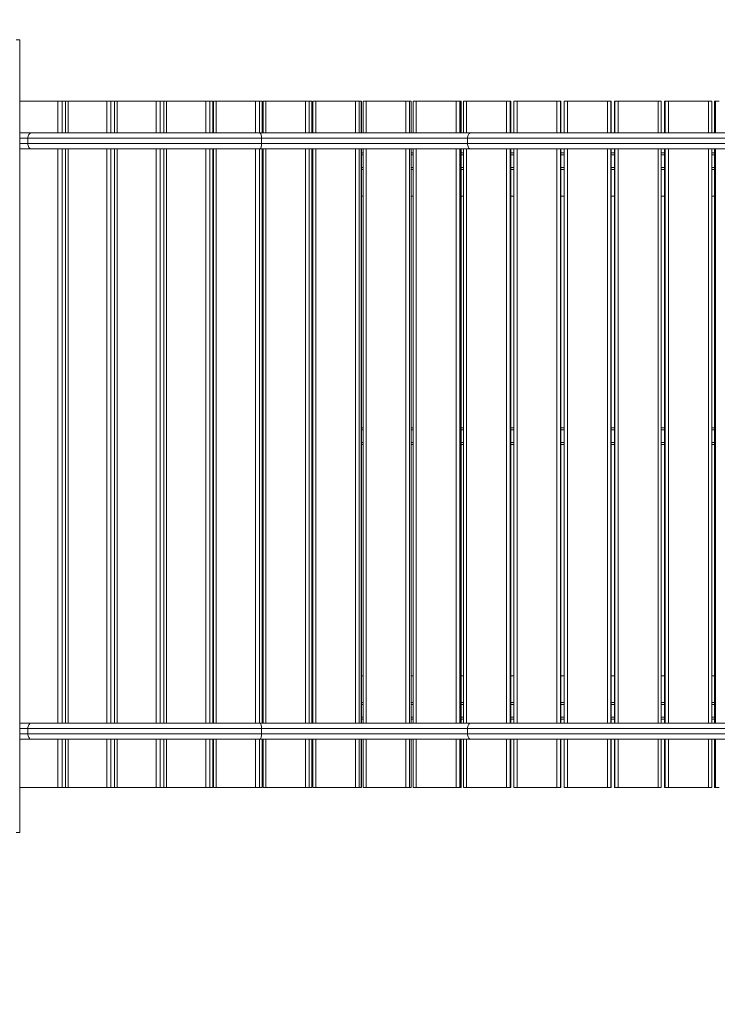
# Model space of a CAD drawing. Units: millimetres. Extents: x 17 to 166, y 29 to 229.
# Drawn here: x 82 to 95, y 87 to 105 of the extents above; entities that cross this region are included whole.
import ezdxf

# ---------------------------------------------------------------- set-up
doc = ezdxf.new("R2010")
doc.units = ezdxf.units.MM
doc.styles.add('SLDTEXTSTYLE0', font='TXT', dxfattribs={"width": 0.663})
doc.dimstyles.new('SLDDIMSTYLE0', dxfattribs={"dimtxt": 5, "dimasz": 3.302, "dimexe": 0, "dimexo": 0.0625, "dimgap": 1.25, "dimtad": 2, "dimlfac": 80, "dimrnd": 1e-09, "dimzin": 12, "dimdsep": 46, "dimtxsty": 'SLDTEXTSTYLE0', "dimsah": 1, "dimcen": 0.09, "dimadec": 0, "dimazin": 0, "dimtfac": 1, "dimtofl": 0, "dimtmove": 0, "dimatfit": 3, "dimfxl": 0, "dimfrac": 2, "dimtolj": 1, "dimtzin": 12, "dimarcsym": 0})

# ---------------------------------------------------------------- blocks, each defined once
blk = doc.blocks.new('*D3')
at = {"color": 7, "linetype": 'Continuous', "lineweight": 0}
for p, q in [((134.33, 94.475), (134.33, 55.64)), ((63.887, 90.825), (63.887, 55.64)), ((63.887, 56.64), (134.33, 56.64))]:
    blk.add_line(p, q, dxfattribs=at)
for points in [[(63.887, 56.64), (67.189, 56.132), (67.189, 57.148)], [(134.33, 56.64), (131.028, 57.148), (131.028, 56.132)]]:
    blk.add_solid(points, dxfattribs=at)
at = {"color": 7, "linetype": 'Continuous', "lineweight": 0, "insert": (94.129, 63.085), "char_height": 5, "attachment_point": 1, "style": 'SLDTEXTSTYLE0'}
blk.add_mtext('5635', dxfattribs=at)
blk = doc.blocks.new('*D6')
at = {"color": 7, "linetype": 'Continuous', "lineweight": 0}
for p, q in [((119.729, 141.55), (51.15, 141.55)), ((52.15, 71.045), (52.15, 141.55)), ((79.692, 71.045), (51.15, 71.045))]:
    blk.add_line(p, q, dxfattribs=at)
for points in [[(52.15, 141.55), (51.642, 138.248), (52.658, 138.248)], [(52.15, 71.045), (52.658, 74.347), (51.642, 74.347)]]:
    blk.add_solid(points, dxfattribs=at)
at = {"color": 7, "linetype": 'Continuous', "lineweight": 0, "insert": (45.705, 100.798), "char_height": 5, "attachment_point": 1, "rotation": 90, "style": 'SLDTEXTSTYLE0'}
blk.add_mtext('5650', dxfattribs=at)

msp = doc.modelspace()

# ---------------------------------------------------------------- linework, layer by layer
at = {"color": 8, "linetype": 'Continuous', "lineweight": 15}
for p, q in [((81.97936, 105.07524), (81.91431, 105.07524)), ((82.69752, 103.32524), (82.69752, 103.91899)), ((82.77413, 103.91899), (82.77413, 103.32524)), ((82.8891, 103.91899), (82.8891, 103.32524)), ((83.61757, 103.32524), (83.61757, 103.91899)), ((83.69315, 103.91899), (83.69315, 103.32524)), ((83.81029, 103.91899), (83.81029, 103.32524)), ((84.54266, 103.32524), (84.54266, 103.91899)), ((84.61716, 103.91899), (84.61716, 103.32524)), ((84.68451, 103.32524), (84.68451, 103.91899)), ((84.7364, 103.91899), (84.7364, 103.32524)), ((85.47229, 103.32524), (85.47229, 103.91899)), ((85.54568, 103.91899), (85.54568, 103.32524)), ((85.60601, 103.32524), (85.60601, 103.91899)), ((85.66696, 103.91899), (85.66696, 103.32524)), ((86.40598, 103.32524), (86.40598, 103.91899)), ((86.47822, 103.91899), (86.47822, 103.32524)), ((86.53149, 103.32524), (86.53149, 103.91899)), ((86.60148, 103.91899), (86.60148, 103.32524)), ((87.34324, 103.32524), (87.34324, 103.91899)), ((87.41429, 103.91899), (87.41429, 103.32524)), ((87.46048, 103.32524), (87.46048, 103.91899)), ((87.53945, 103.91899), (87.53945, 103.32524)), ((88.28357, 103.32524), (88.28357, 103.91899)), ((88.35339, 103.91899), (88.35339, 103.32524)), ((88.39247, 103.32524), (88.39247, 103.91899)), ((88.4804, 103.91899), (88.4804, 103.32524)), ((89.22647, 103.32524), (89.22647, 103.91899)), ((89.29503, 103.91899), (89.29503, 103.32524)), ((89.32698, 103.32524), (89.32698, 103.91899)), ((89.42382, 103.91899), (89.42382, 103.32524)), ((90.17145, 103.32524), (90.17145, 103.91899)), ((90.23872, 103.91899), (90.23872, 103.32524)), ((90.26351, 103.32524), (90.26351, 103.91899)), ((90.36921, 103.91899), (90.36921, 103.32524)), ((91.11801, 103.32524), (91.11801, 103.91899)), ((91.18394, 103.91899), (91.18394, 103.32524)), ((91.20158, 103.32524), (91.20158, 103.91899)), ((91.31608, 103.91899), (91.31608, 103.32524)), ((92.06565, 103.32524), (92.06565, 103.91899)), ((92.13021, 103.91899), (92.13021, 103.32524)), ((92.14068, 103.32524), (92.14068, 103.91899)), ((92.26392, 103.91899), (92.26392, 103.32524)), ((93.01387, 103.32524), (93.01387, 103.91899)), ((93.07703, 103.91899), (93.07703, 103.32524)), ((93.14897, 103.32524), (93.14897, 103.91899)), ((93.21224, 103.91899), (93.21224, 103.32524)), ((93.96218, 103.32524), (93.96218, 103.91899)), ((94.0848, 103.91899), (94.0848, 103.32524)), ((94.09586, 103.32524), (94.09586, 103.91899)), ((94.16053, 103.91899), (94.16053, 103.32524)), ((94.91006, 103.32524), (94.91006, 103.91899)), ((95.02404, 103.91899), (95.02404, 103.32524)), ((95.04226, 103.32524), (95.04226, 103.91899)), ((82.13051, 103.22524), (81.97936, 103.22524)), ((81.97936, 103.12524), (82.13051, 103.12524)), ((82.69752, 92.25024), (82.69752, 103.02524)), ((82.77413, 103.02524), (82.77413, 92.25024)), ((82.8891, 103.02524), (82.8891, 92.25024)), ((83.61757, 92.25024), (83.61757, 103.02524)), ((83.69315, 103.02524), (83.69315, 92.25024)), ((83.81029, 103.02524), (83.81029, 92.25024)), ((84.54266, 92.25024), (84.54266, 103.02524)), ((84.61716, 103.02524), (84.61716, 92.25024)), ((84.68451, 92.25024), (84.68451, 103.02524)), ((84.7364, 103.02524), (84.7364, 92.25024)), ((85.47229, 92.25024), (85.47229, 103.02524)), ((85.54568, 103.02524), (85.54568, 92.25024)), ((85.60601, 92.25024), (85.60601, 103.02524)), ((85.61511, 102.91274), (85.60719, 102.91274)), ((85.66696, 103.02524), (85.66696, 92.25024)), ((86.40598, 92.25024), (86.40598, 103.02524)), ((86.47822, 103.02524), (86.47822, 92.25024)), ((86.53149, 92.25024), (86.53149, 103.02524)), ((86.54821, 102.91274), (86.53241, 102.91274)), ((86.60148, 103.02524), (86.60148, 92.25024)), ((87.34324, 92.25024), (87.34324, 103.02524)), ((87.41429, 103.02524), (87.41429, 92.25024)), ((87.46048, 92.25024), (87.46048, 103.02524)), ((87.48477, 102.91274), (87.46116, 102.91274)), ((87.53945, 103.02524), (87.53945, 92.25024)), ((88.28357, 92.25024), (88.28357, 103.02524)), ((88.35339, 103.02524), (88.35339, 92.25024)), ((88.39247, 92.25024), (88.39247, 103.02524)), ((88.42429, 102.91274), (88.39296, 102.91274)), ((88.4804, 103.02524), (88.4804, 92.25024)), ((89.22647, 92.25024), (89.22647, 103.02524)), ((89.29503, 103.02524), (89.29503, 92.25024)), ((89.32698, 92.25024), (89.32698, 103.02524)), ((89.36628, 102.91274), (89.32731, 102.91274)), ((89.42382, 103.02524), (89.42382, 92.25024)), ((90.17145, 92.25024), (90.17145, 103.02524)), ((90.23872, 103.02524), (90.23872, 92.25024)), ((90.26351, 92.25024), (90.26351, 103.02524)), ((90.31024, 102.91274), (90.26371, 102.91274)), ((90.36921, 103.02524), (90.36921, 92.25024)), ((91.11801, 92.25024), (91.11801, 103.02524)), ((91.18394, 103.02524), (91.18394, 92.25024)), ((91.20158, 92.25024), (91.20158, 103.02524)), ((91.25567, 102.91274), (91.20168, 102.91274)), ((91.31608, 103.02524), (91.31608, 92.25024)), ((92.06565, 92.25024), (92.06565, 103.02524)), ((92.13021, 103.02524), (92.13021, 92.25024)), ((92.14068, 92.25024), (92.14068, 103.02524)), ((92.20208, 102.91274), (92.14072, 102.91274)), ((92.26392, 103.02524), (92.26392, 92.25024)), ((93.01387, 92.25024), (93.01387, 103.02524)), ((93.07703, 103.02524), (93.07703, 92.25024)), ((93.14509, 102.91274), (93.08033, 102.91274)), ((93.14897, 92.25024), (93.14897, 103.02524)), ((93.21224, 103.02524), (93.21224, 92.25024)), ((93.96218, 92.25024), (93.96218, 103.02524)), ((94.08476, 102.91274), (94.0239, 102.91274)), ((94.0848, 103.02524), (94.0848, 92.25024)), ((94.09586, 92.25024), (94.09586, 103.02524)), ((94.16053, 103.02524), (94.16053, 92.25024)), ((94.91006, 92.25024), (94.91006, 103.02524)), ((95.02393, 102.91274), (94.97035, 102.91274)), ((95.02404, 103.02524), (95.02404, 92.25024)), ((95.04226, 92.25024), (95.04226, 103.02524)), ((85.61511, 102.67524), (85.60719, 102.67524)), ((86.54821, 102.67524), (86.53241, 102.67524)), ((87.48477, 102.67524), (87.46116, 102.67524)), ((88.42429, 102.67524), (88.39296, 102.67524)), ((89.36628, 102.67524), (89.32731, 102.67524)), ((90.31024, 102.67524), (90.26371, 102.67524)), ((91.25567, 102.67524), (91.20168, 102.67524)), ((92.20208, 102.67524), (92.14072, 102.67524)), ((93.14509, 102.67524), (93.08033, 102.67524)), ((94.08476, 102.67524), (94.0239, 102.67524)), ((95.02393, 102.67524), (94.97035, 102.67524)), ((85.61511, 97.75649), (85.60719, 97.75649)), ((86.54821, 97.75649), (86.53241, 97.75649)), ((87.48477, 97.75649), (87.46116, 97.75649)), ((88.42429, 97.75649), (88.39296, 97.75649)), ((89.36628, 97.75649), (89.32731, 97.75649)), ((90.31024, 97.75649), (90.26371, 97.75649)), ((91.25567, 97.75649), (91.20168, 97.75649)), ((92.20208, 97.75649), (92.14072, 97.75649)), ((93.14509, 97.75649), (93.08033, 97.75649)), ((94.08476, 97.75649), (94.0239, 97.75649)), ((95.02393, 97.75649), (94.97035, 97.75649)), ((85.61511, 97.51899), (85.60719, 97.51899)), ((86.54821, 97.51899), (86.53241, 97.51899)), ((87.48477, 97.51899), (87.46116, 97.51899)), ((88.42429, 97.51899), (88.39296, 97.51899)), ((89.36628, 97.51899), (89.32731, 97.51899)), ((90.31024, 97.51899), (90.26371, 97.51899)), ((91.25567, 97.51899), (91.20168, 97.51899)), ((92.20208, 97.51899), (92.14072, 97.51899)), ((93.14509, 97.51899), (93.08033, 97.51899)), ((94.08476, 97.51899), (94.0239, 97.51899)), ((95.02393, 97.51899), (94.97035, 97.51899)), ((85.61511, 92.60024), (85.60719, 92.60024)), ((86.54821, 92.60024), (86.53241, 92.60024)), ((87.48477, 92.60024), (87.46116, 92.60024)), ((88.42429, 92.60024), (88.39296, 92.60024)), ((89.36628, 92.60024), (89.32731, 92.60024)), ((90.31024, 92.60024), (90.26371, 92.60024)), ((91.25567, 92.60024), (91.20168, 92.60024)), ((92.20208, 92.60024), (92.14072, 92.60024)), ((93.14509, 92.60024), (93.08033, 92.60024)), ((94.08476, 92.60024), (94.0239, 92.60024)), ((95.02393, 92.60024), (94.97035, 92.60024)), ((85.61511, 92.36274), (85.60719, 92.36274)), ((86.54821, 92.36274), (86.53241, 92.36274)), ((87.48477, 92.36274), (87.46116, 92.36274)), ((88.42429, 92.36274), (88.39296, 92.36274)), ((89.36628, 92.36274), (89.32731, 92.36274)), ((90.31024, 92.36274), (90.26371, 92.36274)), ((91.25567, 92.36274), (91.20168, 92.36274)), ((92.20208, 92.36274), (92.14072, 92.36274)), ((93.14509, 92.36274), (93.08033, 92.36274)), ((94.08476, 92.36274), (94.0239, 92.36274)), ((95.02393, 92.36274), (94.97035, 92.36274)), ((82.13051, 92.15024), (81.97936, 92.15024)), ((81.97936, 92.05024), (82.13051, 92.05024)), ((82.69752, 91.04399), (82.69752, 91.95024)), ((82.77413, 91.95024), (82.77413, 91.04399)), ((82.8891, 91.95024), (82.8891, 91.04399)), ((83.61757, 91.04399), (83.61757, 91.95024)), ((83.69315, 91.95024), (83.69315, 91.04399)), ((83.81029, 91.95024), (83.81029, 91.04399)), ((84.54266, 91.04399), (84.54266, 91.95024)), ((84.61716, 91.95024), (84.61716, 91.04399)), ((84.68451, 91.04399), (84.68451, 91.95024)), ((84.7364, 91.95024), (84.7364, 91.04399)), ((85.47229, 91.04399), (85.47229, 91.95024)), ((85.54568, 91.95024), (85.54568, 91.04399)), ((85.60601, 91.04399), (85.60601, 91.95024)), ((85.66696, 91.95024), (85.66696, 91.04399)), ((86.40598, 91.04399), (86.40598, 91.95024)), ((86.47822, 91.95024), (86.47822, 91.04399)), ((86.53149, 91.04399), (86.53149, 91.95024)), ((86.60148, 91.95024), (86.60148, 91.04399)), ((87.34324, 91.04399), (87.34324, 91.95024)), ((87.41429, 91.95024), (87.41429, 91.04399)), ((87.46048, 91.04399), (87.46048, 91.95024)), ((87.53945, 91.95024), (87.53945, 91.04399)), ((88.28357, 91.04399), (88.28357, 91.95024)), ((88.35339, 91.95024), (88.35339, 91.04399)), ((88.39247, 91.04399), (88.39247, 91.95024)), ((88.4804, 91.95024), (88.4804, 91.04399)), ((89.22647, 91.04399), (89.22647, 91.95024)), ((89.29503, 91.95024), (89.29503, 91.04399)), ((89.32698, 91.04399), (89.32698, 91.95024)), ((89.42382, 91.95024), (89.42382, 91.04399)), ((90.17145, 91.04399), (90.17145, 91.95024)), ((90.23872, 91.95024), (90.23872, 91.04399)), ((90.26351, 91.04399), (90.26351, 91.95024)), ((90.36921, 91.95024), (90.36921, 91.04399)), ((91.11801, 91.04399), (91.11801, 91.95024)), ((91.18394, 91.95024), (91.18394, 91.04399)), ((91.20158, 91.04399), (91.20158, 91.95024)), ((91.31608, 91.95024), (91.31608, 91.04399)), ((92.06565, 91.04399), (92.06565, 91.95024)), ((92.13021, 91.95024), (92.13021, 91.04399)), ((92.14068, 91.04399), (92.14068, 91.95024)), ((92.26392, 91.95024), (92.26392, 91.04399)), ((93.01387, 91.04399), (93.01387, 91.95024)), ((93.07703, 91.95024), (93.07703, 91.04399)), ((93.14897, 91.04399), (93.14897, 91.95024)), ((93.21224, 91.95024), (93.21224, 91.04399)), ((93.96218, 91.04399), (93.96218, 91.95024)), ((94.0848, 91.95024), (94.0848, 91.04399)), ((94.09586, 91.04399), (94.09586, 91.95024)), ((94.16053, 91.95024), (94.16053, 91.04399)), ((94.91006, 91.04399), (94.91006, 91.95024)), ((95.02404, 91.95024), (95.02404, 91.04399)), ((95.04226, 91.04399), (95.04226, 91.95024)), ((81.97936, 90.20024), (81.91431, 90.20024))]:
    msp.add_line(p, q, dxfattribs=at)
at = {"color": 7, "linetype": 'Continuous', "lineweight": 15}
for p, q in [((81.97936, 90.20024), (81.97936, 105.07524)), ((82.69752, 103.91899), (81.97936, 103.91899)), ((82.69752, 103.91899), (82.77413, 103.91899)), ((82.84147, 103.91899), (82.77413, 103.91899)), ((82.84147, 103.91899), (82.84147, 103.32524)), ((82.84147, 103.91899), (82.8891, 103.91899)), ((83.61757, 103.91899), (82.8891, 103.91899)), ((83.61757, 103.91899), (83.69315, 103.91899)), ((83.76126, 103.91899), (83.69315, 103.91899)), ((83.76126, 103.91899), (83.76126, 103.32524)), ((83.76126, 103.91899), (83.81029, 103.91899)), ((84.54266, 103.91899), (83.81029, 103.91899)), ((84.54266, 103.91899), (84.61716, 103.91899)), ((84.68451, 103.91899), (84.61716, 103.91899)), ((84.68451, 103.91899), (84.68597, 103.91899)), ((84.68597, 103.91899), (84.68597, 103.32524)), ((84.7364, 103.91899), (84.68597, 103.91899)), ((85.47229, 103.91899), (84.7364, 103.91899)), ((85.47229, 103.91899), (85.54568, 103.91899)), ((85.60601, 103.91899), (85.54568, 103.91899)), ((85.60601, 103.91899), (85.60719, 103.91899)), ((85.60719, 103.32524), (85.60719, 103.91899)), ((85.61511, 103.91899), (85.61511, 103.32524)), ((85.61511, 103.91899), (85.66696, 103.91899)), ((86.40598, 103.91899), (85.66696, 103.91899)), ((86.40598, 103.91899), (86.47822, 103.91899)), ((86.53149, 103.91899), (86.47822, 103.91899)), ((86.53149, 103.91899), (86.53241, 103.91899)), ((86.53241, 103.32524), (86.53241, 103.91899)), ((86.54821, 103.91899), (86.54821, 103.32524)), ((86.54821, 103.91899), (86.60148, 103.91899)), ((87.34324, 103.91899), (86.60148, 103.91899)), ((87.34324, 103.91899), (87.41429, 103.91899)), ((87.46048, 103.91899), (87.41429, 103.91899)), ((87.46048, 103.91899), (87.46116, 103.91899)), ((87.46116, 103.32524), (87.46116, 103.91899)), ((87.48477, 103.91899), (87.48477, 103.32524)), ((87.48477, 103.91899), (87.53945, 103.91899)), ((88.28357, 103.91899), (87.53945, 103.91899)), ((88.28357, 103.91899), (88.35339, 103.91899)), ((88.39247, 103.91899), (88.35339, 103.91899)), ((88.39247, 103.91899), (88.39296, 103.91899)), ((88.39296, 103.32524), (88.39296, 103.91899)), ((88.42429, 103.91899), (88.42429, 103.32524)), ((88.42429, 103.91899), (88.4804, 103.91899)), ((89.22647, 103.91899), (88.4804, 103.91899)), ((89.22647, 103.91899), (89.29503, 103.91899)), ((89.32698, 103.91899), (89.29503, 103.91899)), ((89.32698, 103.91899), (89.32731, 103.91899)), ((89.32731, 103.32524), (89.32731, 103.91899)), ((89.36628, 103.91899), (89.36628, 103.32524)), ((89.36628, 103.91899), (89.42382, 103.91899)), ((90.17145, 103.91899), (89.42382, 103.91899)), ((90.17145, 103.91899), (90.23872, 103.91899)), ((90.26351, 103.91899), (90.23872, 103.91899)), ((90.26351, 103.91899), (90.26371, 103.91899)), ((90.26371, 103.32524), (90.26371, 103.91899)), ((90.31024, 103.91899), (90.31024, 103.32524)), ((90.31024, 103.91899), (90.36921, 103.91899)), ((91.11801, 103.91899), (90.36921, 103.91899)), ((91.11801, 103.91899), (91.18394, 103.91899)), ((91.20158, 103.91899), (91.18394, 103.91899)), ((91.20158, 103.91899), (91.20168, 103.91899)), ((91.20168, 103.32524), (91.20168, 103.91899)), ((91.25567, 103.91899), (91.25567, 103.32524)), ((91.25567, 103.91899), (91.31608, 103.91899)), ((92.06565, 103.91899), (91.31608, 103.91899)), ((92.06565, 103.91899), (92.13021, 103.91899)), ((92.14068, 103.91899), (92.13021, 103.91899)), ((92.14068, 103.91899), (92.14072, 103.91899)), ((92.14072, 103.32524), (92.14072, 103.91899)), ((92.20208, 103.32524), (92.20208, 103.91899)), ((92.20208, 103.91899), (92.26392, 103.91899)), ((93.01387, 103.91899), (92.26392, 103.91899)), ((93.01387, 103.91899), (93.07703, 103.91899)), ((93.08033, 103.91899), (93.07703, 103.91899)), ((93.08033, 103.32524), (93.08033, 103.91899)), ((93.14509, 103.91899), (93.14509, 103.32524)), ((93.14897, 103.91899), (93.14509, 103.91899)), ((93.14897, 103.91899), (93.21224, 103.91899)), ((93.96218, 103.91899), (93.21224, 103.91899)), ((93.96218, 103.91899), (94.0239, 103.91899)), ((94.0239, 103.91899), (94.0239, 103.32524)), ((94.08476, 103.91899), (94.08476, 103.32524)), ((94.08476, 103.91899), (94.0848, 103.91899)), ((94.09586, 103.91899), (94.0848, 103.91899)), ((94.09586, 103.91899), (94.16053, 103.91899)), ((94.91006, 103.91899), (94.16053, 103.91899)), ((94.91006, 103.91899), (94.97035, 103.91899)), ((94.97035, 103.32524), (94.97035, 103.91899)), ((95.02393, 103.91899), (95.02393, 103.32524)), ((95.02393, 103.91899), (95.02404, 103.91899)), ((95.04226, 103.91899), (95.02404, 103.91899)), ((95.04226, 103.91899), (95.1083, 103.91899)), ((81.97936, 103.32524), (82.19863, 103.32524)), ((82.01676, 103.32524), (82.01685, 103.32524)), ((82.19863, 103.32524), (86.48675, 103.32524)), ((84.07067, 103.32524), (84.07065, 103.32524)), ((86.48675, 103.32524), (90.44294, 103.32524)), ((90.44294, 103.32524), (96.54213, 103.32524)), ((86.52127, 103.22524), (82.13051, 103.22524)), ((82.13051, 103.12524), (82.13051, 103.22524)), ((82.13051, 103.12524), (86.52127, 103.12524)), ((90.38593, 103.22524), (86.52127, 103.22524)), ((86.52127, 103.12524), (86.52127, 103.22524)), ((86.52127, 103.12524), (90.38593, 103.12524)), ((96.59914, 103.22524), (90.38593, 103.22524)), ((90.38593, 103.12524), (90.38593, 103.22524)), ((90.38593, 103.12524), (96.59914, 103.12524)), ((82.19863, 103.02524), (81.97936, 103.02524)), ((82.01674, 103.02524), (82.01685, 103.02524)), ((86.48675, 103.02524), (82.19863, 103.02524)), ((82.84147, 103.02524), (82.84147, 92.25024)), ((83.76126, 103.02524), (83.76126, 92.25024)), ((84.0707, 103.02524), (84.07063, 103.02524)), ((84.68597, 103.02524), (84.68597, 92.25024)), ((85.60719, 92.25024), (85.60719, 103.02524)), ((85.61511, 102.95024), (85.60719, 102.95024)), ((85.61511, 103.02524), (85.61511, 92.25024)), ((90.44294, 103.02524), (86.48675, 103.02524)), ((86.53241, 92.25024), (86.53241, 103.02524)), ((86.54821, 102.95024), (86.53241, 102.95024)), ((86.54821, 103.02524), (86.54821, 92.25024)), ((87.46116, 92.25024), (87.46116, 103.02524)), ((87.48477, 102.95024), (87.46116, 102.95024)), ((87.48477, 103.02524), (87.48477, 92.25024)), ((88.39296, 92.25024), (88.39296, 103.02524)), ((88.42429, 102.95024), (88.39296, 102.95024)), ((88.42429, 103.02524), (88.42429, 92.25024)), ((89.17232, 103.02524), (89.17266, 103.02524)), ((89.32731, 92.25024), (89.32731, 103.02524)), ((89.36628, 102.95024), (89.32731, 102.95024)), ((89.36628, 103.02524), (89.36628, 92.25024)), ((90.26371, 92.25024), (90.26371, 103.02524)), ((90.31024, 102.95024), (90.26371, 102.95024)), ((90.31024, 103.02524), (90.31024, 92.25024)), ((96.54213, 103.02524), (90.44294, 103.02524)), ((91.20168, 92.25024), (91.20168, 103.02524)), ((91.25567, 102.95024), (91.20168, 102.95024)), ((91.25567, 103.02524), (91.25567, 92.25024)), ((92.14072, 92.25024), (92.14072, 103.02524)), ((92.20208, 102.95024), (92.14072, 102.95024)), ((92.20208, 92.25024), (92.20208, 103.02524)), ((93.08033, 92.25024), (93.08033, 103.02524)), ((93.14509, 102.95024), (93.08033, 102.95024)), ((93.14509, 103.02524), (93.14509, 92.25024)), ((94.0239, 103.02524), (94.0239, 92.25024)), ((94.08476, 102.95024), (94.0239, 102.95024)), ((94.08476, 103.02524), (94.08476, 92.25024)), ((94.97035, 92.25024), (94.97035, 103.02524)), ((95.02393, 102.95024), (94.97035, 102.95024)), ((95.02393, 103.02524), (95.02393, 92.25024)), ((85.61511, 102.63774), (85.60719, 102.63774)), ((86.54821, 102.63774), (86.53241, 102.63774)), ((87.48477, 102.63774), (87.46116, 102.63774)), ((88.42429, 102.63774), (88.39296, 102.63774)), ((89.36628, 102.63774), (89.32731, 102.63774)), ((90.31024, 102.63774), (90.26371, 102.63774)), ((91.25567, 102.63774), (91.20168, 102.63774)), ((92.20208, 102.63774), (92.14072, 102.63774)), ((93.14509, 102.63774), (93.08033, 102.63774)), ((94.08476, 102.63774), (94.0239, 102.63774)), ((95.02393, 102.63774), (94.97035, 102.63774)), ((85.61511, 102.13774), (85.60719, 102.13774)), ((86.54821, 102.13774), (86.53241, 102.13774)), ((87.48477, 102.13774), (87.46116, 102.13774)), ((88.42429, 102.13774), (88.39296, 102.13774)), ((89.36628, 102.13774), (89.32731, 102.13774)), ((90.31024, 102.13774), (90.26371, 102.13774)), ((91.25567, 102.13774), (91.20168, 102.13774)), ((92.20208, 102.13774), (92.14072, 102.13774)), ((93.14509, 102.13774), (93.08033, 102.13774)), ((94.08476, 102.13774), (94.0239, 102.13774)), ((95.02393, 102.13774), (94.97035, 102.13774)), ((85.61511, 97.79399), (85.60719, 97.79399)), ((86.54821, 97.79399), (86.53241, 97.79399)), ((87.48477, 97.79399), (87.46116, 97.79399)), ((88.42429, 97.79399), (88.39296, 97.79399)), ((89.36628, 97.79399), (89.32731, 97.79399)), ((90.31024, 97.79399), (90.26371, 97.79399)), ((91.25567, 97.79399), (91.20168, 97.79399)), ((92.20208, 97.79399), (92.14072, 97.79399)), ((93.14509, 97.79399), (93.08033, 97.79399)), ((94.08476, 97.79399), (94.0239, 97.79399)), ((95.02393, 97.79399), (94.97035, 97.79399)), ((85.61511, 97.48149), (85.60719, 97.48149)), ((86.54821, 97.48149), (86.53241, 97.48149)), ((87.48477, 97.48149), (87.46116, 97.48149)), ((88.42429, 97.48149), (88.39296, 97.48149)), ((89.36628, 97.48149), (89.32731, 97.48149)), ((90.31024, 97.48149), (90.26371, 97.48149)), ((91.25567, 97.48149), (91.20168, 97.48149)), ((92.20208, 97.48149), (92.14072, 97.48149)), ((93.14509, 97.48149), (93.08033, 97.48149)), ((94.08476, 97.48149), (94.0239, 97.48149)), ((95.02393, 97.48149), (94.97035, 97.48149)), ((85.61511, 93.13774), (85.60719, 93.13774)), ((86.54821, 93.13774), (86.53241, 93.13774)), ((87.48477, 93.13774), (87.46116, 93.13774)), ((88.42429, 93.13774), (88.39296, 93.13774)), ((89.36628, 93.13774), (89.32731, 93.13774)), ((90.31024, 93.13774), (90.26371, 93.13774)), ((91.25567, 93.13774), (91.20168, 93.13774)), ((92.20208, 93.13774), (92.14072, 93.13774)), ((93.14509, 93.13774), (93.08033, 93.13774)), ((94.08476, 93.13774), (94.0239, 93.13774)), ((95.02393, 93.13774), (94.97035, 93.13774)), ((85.61511, 92.63774), (85.60719, 92.63774)), ((86.54821, 92.63774), (86.53241, 92.63774)), ((87.48477, 92.63774), (87.46116, 92.63774)), ((88.42429, 92.63774), (88.39296, 92.63774)), ((89.36628, 92.63774), (89.32731, 92.63774)), ((90.31024, 92.63774), (90.26371, 92.63774)), ((91.25567, 92.63774), (91.20168, 92.63774)), ((92.20208, 92.63774), (92.14072, 92.63774)), ((93.14509, 92.63774), (93.08033, 92.63774)), ((94.08476, 92.63774), (94.0239, 92.63774)), ((95.02393, 92.63774), (94.97035, 92.63774)), ((81.97936, 92.25024), (82.19863, 92.25024)), ((82.01676, 92.25024), (82.01685, 92.25024)), ((82.19863, 92.25024), (86.48675, 92.25024)), ((84.07067, 92.25024), (84.07065, 92.25024)), ((85.61511, 92.32524), (85.60719, 92.32524)), ((86.48675, 92.25024), (90.44294, 92.25024)), ((86.54821, 92.32524), (86.53241, 92.32524)), ((87.48477, 92.32524), (87.46116, 92.32524)), ((88.42429, 92.32524), (88.39296, 92.32524)), ((89.36628, 92.32524), (89.32731, 92.32524)), ((90.31024, 92.32524), (90.26371, 92.32524)), ((90.44294, 92.25024), (96.54213, 92.25024)), ((91.25567, 92.32524), (91.20168, 92.32524)), ((92.20208, 92.32524), (92.14072, 92.32524)), ((93.14509, 92.32524), (93.08033, 92.32524)), ((94.08476, 92.32524), (94.0239, 92.32524)), ((95.02393, 92.32524), (94.97035, 92.32524)), ((86.52127, 92.15024), (82.13051, 92.15024)), ((82.13051, 92.05024), (82.13051, 92.15024)), ((82.13051, 92.05024), (86.52127, 92.05024)), ((90.38593, 92.15024), (86.52127, 92.15024)), ((86.52127, 92.05024), (86.52127, 92.15024)), ((86.52127, 92.05024), (90.38593, 92.05024)), ((96.59914, 92.15024), (90.38593, 92.15024)), ((90.38593, 92.05024), (90.38593, 92.15024)), ((90.38593, 92.05024), (96.59914, 92.05024)), ((82.19863, 91.95024), (81.97936, 91.95024)), ((82.01674, 91.95024), (82.01685, 91.95024)), ((86.48675, 91.95024), (82.19863, 91.95024)), ((82.84147, 91.95024), (82.84147, 91.04399)), ((83.76126, 91.95024), (83.76126, 91.04399)), ((84.0707, 91.95024), (84.07063, 91.95024)), ((84.68597, 91.95024), (84.68597, 91.04399)), ((85.60719, 91.04399), (85.60719, 91.95024)), ((85.61511, 91.95024), (85.61511, 91.04399)), ((90.44294, 91.95024), (86.48675, 91.95024)), ((86.53241, 91.04399), (86.53241, 91.95024)), ((86.54821, 91.95024), (86.54821, 91.04399)), ((87.46116, 91.04399), (87.46116, 91.95024)), ((87.48477, 91.95024), (87.48477, 91.04399)), ((88.39296, 91.04399), (88.39296, 91.95024)), ((88.42429, 91.95024), (88.42429, 91.04399)), ((89.17232, 91.95024), (89.17266, 91.95024)), ((89.32731, 91.04399), (89.32731, 91.95024)), ((89.36628, 91.95024), (89.36628, 91.04399)), ((90.26371, 91.04399), (90.26371, 91.95024)), ((90.31024, 91.95024), (90.31024, 91.04399)), ((96.54213, 91.95024), (90.44294, 91.95024)), ((91.20168, 91.04399), (91.20168, 91.95024)), ((91.25567, 91.95024), (91.25567, 91.04399)), ((92.14072, 91.04399), (92.14072, 91.95024)), ((92.20208, 91.04399), (92.20208, 91.95024)), ((93.08033, 91.04399), (93.08033, 91.95024)), ((93.14509, 91.95024), (93.14509, 91.04399)), ((94.0239, 91.95024), (94.0239, 91.04399)), ((94.08476, 91.95024), (94.08476, 91.04399)), ((94.97035, 91.04399), (94.97035, 91.95024)), ((95.02393, 91.95024), (95.02393, 91.04399)), ((82.69752, 91.04399), (81.97936, 91.04399)), ((82.77413, 91.04399), (82.69752, 91.04399)), ((82.84147, 91.04399), (82.77413, 91.04399)), ((82.8891, 91.04399), (82.84147, 91.04399)), ((83.61757, 91.04399), (82.8891, 91.04399)), ((83.69315, 91.04399), (83.61757, 91.04399)), ((83.76126, 91.04399), (83.69315, 91.04399)), ((83.81029, 91.04399), (83.76126, 91.04399)), ((84.54266, 91.04399), (83.81029, 91.04399)), ((84.61716, 91.04399), (84.54266, 91.04399)), ((84.68451, 91.04399), (84.61716, 91.04399)), ((84.68597, 91.04399), (84.68451, 91.04399)), ((84.7364, 91.04399), (84.68597, 91.04399)), ((85.47229, 91.04399), (84.7364, 91.04399)), ((85.54568, 91.04399), (85.47229, 91.04399)), ((85.60601, 91.04399), (85.54568, 91.04399)), ((85.60719, 91.04399), (85.60601, 91.04399)), ((85.66696, 91.04399), (85.61511, 91.04399)), ((86.40598, 91.04399), (85.66696, 91.04399)), ((86.47822, 91.04399), (86.40598, 91.04399)), ((86.53149, 91.04399), (86.47822, 91.04399)), ((86.53241, 91.04399), (86.53149, 91.04399)), ((86.60148, 91.04399), (86.54821, 91.04399)), ((87.34324, 91.04399), (86.60148, 91.04399)), ((87.41429, 91.04399), (87.34324, 91.04399)), ((87.46048, 91.04399), (87.41429, 91.04399)), ((87.46116, 91.04399), (87.46048, 91.04399)), ((87.53945, 91.04399), (87.48477, 91.04399)), ((88.28357, 91.04399), (87.53945, 91.04399)), ((88.35339, 91.04399), (88.28357, 91.04399)), ((88.39247, 91.04399), (88.35339, 91.04399)), ((88.39296, 91.04399), (88.39247, 91.04399)), ((88.4804, 91.04399), (88.42429, 91.04399)), ((89.22647, 91.04399), (88.4804, 91.04399)), ((89.29503, 91.04399), (89.22647, 91.04399)), ((89.32698, 91.04399), (89.29503, 91.04399)), ((89.32731, 91.04399), (89.32698, 91.04399)), ((89.42382, 91.04399), (89.36628, 91.04399)), ((90.17145, 91.04399), (89.42382, 91.04399)), ((90.23872, 91.04399), (90.17145, 91.04399)), ((90.26351, 91.04399), (90.23872, 91.04399)), ((90.26371, 91.04399), (90.26351, 91.04399)), ((90.36921, 91.04399), (90.31024, 91.04399)), ((91.11801, 91.04399), (90.36921, 91.04399)), ((91.18394, 91.04399), (91.11801, 91.04399)), ((91.20158, 91.04399), (91.18394, 91.04399)), ((91.20168, 91.04399), (91.20158, 91.04399)), ((91.31608, 91.04399), (91.25567, 91.04399)), ((92.06565, 91.04399), (91.31608, 91.04399)), ((92.13021, 91.04399), (92.06565, 91.04399)), ((92.14068, 91.04399), (92.13021, 91.04399)), ((92.14072, 91.04399), (92.14068, 91.04399)), ((92.26392, 91.04399), (92.20208, 91.04399)), ((93.01387, 91.04399), (92.26392, 91.04399)), ((93.07703, 91.04399), (93.01387, 91.04399)), ((93.08033, 91.04399), (93.07703, 91.04399)), ((93.14897, 91.04399), (93.14509, 91.04399)), ((93.21224, 91.04399), (93.14897, 91.04399)), ((93.96218, 91.04399), (93.21224, 91.04399)), ((94.0239, 91.04399), (93.96218, 91.04399)), ((94.0848, 91.04399), (94.08476, 91.04399)), ((94.09586, 91.04399), (94.0848, 91.04399)), ((94.16053, 91.04399), (94.09586, 91.04399)), ((94.91006, 91.04399), (94.16053, 91.04399)), ((94.97035, 91.04399), (94.91006, 91.04399)), ((95.02404, 91.04399), (95.02393, 91.04399)), ((95.04226, 91.04399), (95.02404, 91.04399)), ((95.1083, 91.04399), (95.04226, 91.04399))]:
    msp.add_line(p, q, dxfattribs=at)
at = {"color": 7, "linetype": 'Continuous', "lineweight": 15, "flags": 128}
for points in [[(82.19863, 103.32524), (82.18534, 103.32331), (82.17256, 103.31762), (82.16078, 103.30838), (82.15046, 103.29595), (82.14199, 103.28079), (82.1357, 103.2635), (82.13182, 103.24474), (82.13051, 103.22524)], [(86.48675, 103.32524), (86.49349, 103.32331), (86.49997, 103.31762), (86.50593, 103.30838), (86.51116, 103.29595), (86.51546, 103.28079), (86.51865, 103.2635), (86.52061, 103.24474), (86.52127, 103.22524)], [(90.44294, 103.32524), (90.43182, 103.32331), (90.42113, 103.31762), (90.41127, 103.30838), (90.40263, 103.29595), (90.39554, 103.28079), (90.39027, 103.2635), (90.38703, 103.24474), (90.38593, 103.22524)], [(82.13051, 103.12524), (82.13182, 103.10573), (82.1357, 103.08697), (82.14199, 103.06968), (82.15046, 103.05453), (82.16078, 103.04209), (82.17256, 103.03285), (82.18534, 103.02716), (82.19863, 103.02524)], [(86.52127, 103.12524), (86.52061, 103.10573), (86.51865, 103.08697), (86.51546, 103.06968), (86.51116, 103.05453), (86.50593, 103.04209), (86.49997, 103.03285), (86.49349, 103.02716), (86.48675, 103.02524)], [(90.38593, 103.12524), (90.38703, 103.10573), (90.39027, 103.08697), (90.39554, 103.06968), (90.40263, 103.05453), (90.41127, 103.04209), (90.42113, 103.03285), (90.43182, 103.02716), (90.44294, 103.02524)], [(82.19863, 92.25024), (82.18534, 92.24831), (82.17256, 92.24262), (82.16078, 92.23338), (82.15046, 92.22095), (82.14199, 92.20579), (82.1357, 92.1885), (82.13182, 92.16975), (82.13051, 92.15024)], [(86.48675, 92.25024), (86.49349, 92.24831), (86.49997, 92.24262), (86.50593, 92.23338), (86.51116, 92.22095), (86.51546, 92.20579), (86.51865, 92.1885), (86.52061, 92.16975), (86.52127, 92.15024)], [(90.44294, 92.25024), (90.43182, 92.24831), (90.42113, 92.24262), (90.41127, 92.23338), (90.40263, 92.22095), (90.39554, 92.20579), (90.39027, 92.1885), (90.38703, 92.16975), (90.38593, 92.15024)], [(82.13051, 92.05024), (82.13182, 92.03073), (82.1357, 92.01197), (82.14199, 91.99468), (82.15046, 91.97953), (82.16078, 91.96709), (82.17256, 91.95785), (82.18534, 91.95216), (82.19863, 91.95024)], [(86.52127, 92.05024), (86.52061, 92.03073), (86.51865, 92.01197), (86.51546, 91.99468), (86.51116, 91.97953), (86.50593, 91.96709), (86.49997, 91.95785), (86.49349, 91.95216), (86.48675, 91.95024)], [(90.38593, 92.05024), (90.38703, 92.03073), (90.39027, 92.01197), (90.39554, 91.99468), (90.40263, 91.97953), (90.41127, 91.96709), (90.42113, 91.95785), (90.43182, 91.95216), (90.44294, 91.95024)]]:
    msp.add_lwpolyline(points, dxfattribs=at)

# ---------------------------------------------------------------- dimensions: what is measured, and where the dimension line sits
at = {"color": 7, "linetype": 'Continuous', "lineweight": 0}
dim = msp.add_linear_dim(base=(52.15005, 141.55024), p1=(79.6916, 71.04476), p2=(119.72875, 141.55024), angle=90, dimstyle='SLDDIMSTYLE0', dxfattribs=at)
dim.commit()
dim.dimension.update_dxf_attribs({"geometry": '*D6', "text_midpoint": (52.15005, 108.18616), "dimtype": 160})
dim = msp.add_linear_dim(base=(134.33047, 56.63978), p1=(63.88673, 90.82524), p2=(134.33047, 94.47524), dimstyle='SLDDIMSTYLE0', dxfattribs=at)
dim.commit()
dim.dimension.update_dxf_attribs({"geometry": '*D3', "text_midpoint": (101.51669, 56.63978), "dimtype": 160})

doc.saveas('drawing.dxf')
